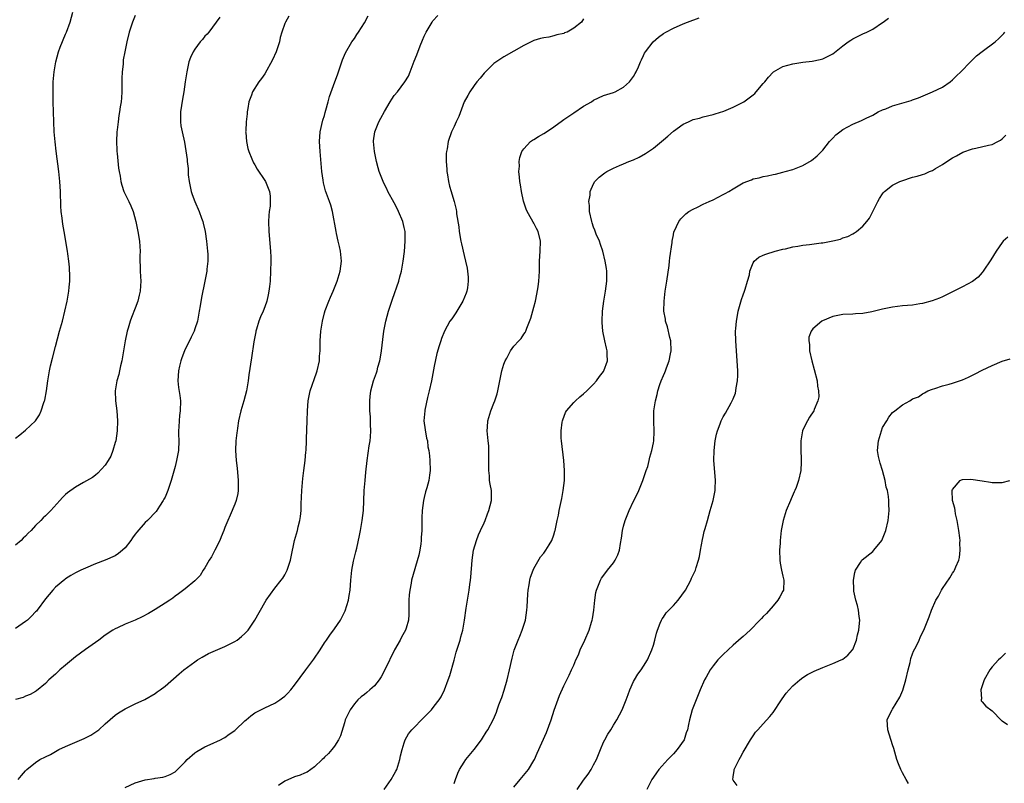
# Model space of a CAD drawing. Units: inches. Extents: x 2550000 to 2553000, y 1557000 to 1560000.
# Drawn here: x 2550204 to 2550401, y 1559552 to 1559705 of the extents above; entities that cross this region are included whole.
import ezdxf

# ---------------------------------------------------------------- set-up
doc = ezdxf.new("R2010")
doc.units = ezdxf.units.IN
doc.header["$MEASUREMENT"] = 0
doc.layers.add('LD25501557_10ft', color=73, linetype='Continuous')

msp = doc.modelspace()

# ---------------------------------------------------------------- linework, layer by layer
at = {"layer": 'LD25501557_10ft'}
for points, elevation in [([(2550203, 1559621.48), (2550203.83, 1559622.17), (2550205, 1559623.1), (2550206.99, 1559625.01), (2550207.79, 1559626.21), (2550208.1, 1559627), (2550208.68, 1559628.68), (2550208.81, 1559629), (2550208.85, 1559629.15), (2550209.22, 1559631), (2550209.45, 1559633), (2550209.78, 1559635), (2550210.02, 1559636.02), (2550210.43, 1559637.57), (2550211, 1559639.89), (2550211.83, 1559643), (2550212.38, 1559645), (2550212.9, 1559647), (2550213.35, 1559649), (2550213.69, 1559651), (2550213.78, 1559651.78), (2550213.87, 1559653), (2550213.9, 1559653.9), (2550213.84, 1559655.84), (2550213.71, 1559657), (2550213.49, 1559658.51), (2550213.43, 1559659), (2550212.75, 1559663), (2550212.45, 1559664.45), (2550212.37, 1559665.63), (2550212.16, 1559667), (2550212.08, 1559668.08), (2550212.03, 1559671), (2550211.9, 1559673), (2550211.67, 1559675), (2550211.13, 1559679.12), (2550210.93, 1559680.93), (2550210.76, 1559683), (2550210.64, 1559685), (2550210.56, 1559689), (2550210.55, 1559690.55), (2550210.51, 1559691), (2550210.57, 1559692.57), (2550210.56, 1559693), (2550210.75, 1559695), (2550211.05, 1559697), (2550211.61, 1559699), (2550211.97, 1559699.97), (2550213, 1559702.58), (2550213.18, 1559703), (2550213.92, 1559705), (2550214.49, 1559707)], 7050), ([(2550227, 1559706.28), (2550226.43, 1559705), (2550225.77, 1559703), (2550225.34, 1559701), (2550224.94, 1559699), (2550224.6, 1559697.4), (2550224.58, 1559697), (2550224.58, 1559696.58), (2550224.39, 1559695), (2550224.34, 1559693.66), (2550224.34, 1559693), (2550224.31, 1559692.31), (2550224.3, 1559691), (2550224.24, 1559689.76), (2550224.16, 1559689), (2550224.01, 1559688.01), (2550223.88, 1559687), (2550223.74, 1559686.26), (2550223.56, 1559685), (2550223.38, 1559683.38), (2550223.32, 1559683), (2550223.23, 1559681), (2550223.3, 1559679.3), (2550223.33, 1559679), (2550223.39, 1559678.61), (2550223.65, 1559675.65), (2550223.76, 1559675), (2550223.95, 1559674.05), (2550224.11, 1559673), (2550224.3, 1559672.3), (2550224.75, 1559671), (2550225, 1559670.43), (2550225.72, 1559669), (2550226.12, 1559668.12), (2550226.56, 1559667), (2550227.1, 1559665), (2550227.52, 1559663), (2550227.87, 1559661), (2550227.95, 1559659.95), (2550227.97, 1559659), (2550227.92, 1559658.08), (2550227.93, 1559657), (2550228, 1559656), (2550228, 1559655), (2550228.05, 1559653.95), (2550228.13, 1559653), (2550228.09, 1559652.09), (2550228.02, 1559651), (2550227.82, 1559650.18), (2550227.53, 1559649), (2550227, 1559647.56), (2550226.27, 1559645.73), (2550226, 1559645), (2550225.6, 1559643.6), (2550225.41, 1559643), (2550225.01, 1559641), (2550224.68, 1559639), (2550224.29, 1559637), (2550224.05, 1559636.05), (2550223.82, 1559635), (2550223.69, 1559634.31), (2550223.32, 1559633), (2550223.01, 1559631), (2550223.05, 1559629), (2550223.3, 1559627), (2550223.47, 1559625), (2550223.39, 1559623), (2550223.09, 1559621), (2550223, 1559620.63), (2550222.52, 1559619), (2550222.1, 1559617.9), (2550221.59, 1559617), (2550221, 1559616.06), (2550219.53, 1559614.47), (2550219, 1559614.07), (2550218.42, 1559613.58), (2550216.61, 1559612.61), (2550215, 1559611.7), (2550213.43, 1559610.56), (2550213, 1559610.2), (2550212.4, 1559609.6), (2550211.89, 1559609), (2550210.09, 1559607), (2550209, 1559605.93), (2550208.51, 1559605.49), (2550208.06, 1559605), (2550207, 1559603.96), (2550206.11, 1559603), (2550205.55, 1559602.45), (2550205, 1559601.85), (2550204.55, 1559601.45), (2550204.09, 1559601), (2550203, 1559600.02)], 7040), ([(2550257.83, 1559706.17), (2550257.13, 1559705), (2550257, 1559704.68), (2550256.42, 1559703), (2550256.11, 1559701.89), (2550255.93, 1559701), (2550255.28, 1559699), (2550254.58, 1559697.42), (2550253, 1559694.64), (2550252.36, 1559693.64), (2550251.83, 1559693), (2550250.54, 1559691), (2550250.34, 1559690.34), (2550249.83, 1559689), (2550249.63, 1559687.63), (2550249.49, 1559687), (2550249.44, 1559686.56), (2550249.27, 1559685), (2550249.17, 1559683.17), (2550249.16, 1559683), (2550249.19, 1559682.81), (2550249.31, 1559681), (2550249.6, 1559679.6), (2550249.8, 1559679), (2550250.42, 1559677.58), (2550250.74, 1559676.74), (2550251, 1559676.32), (2550251.48, 1559675.48), (2550253, 1559673.21), (2550253.12, 1559673), (2550253.92, 1559671), (2550254.06, 1559670.06), (2550254.09, 1559669), (2550254.06, 1559668.07), (2550253.89, 1559667), (2550253.8, 1559666.2), (2550253.78, 1559665), (2550253.84, 1559663), (2550254.16, 1559659), (2550254.2, 1559657.8), (2550254.22, 1559657), (2550254.18, 1559655), (2550254.07, 1559653), (2550253.93, 1559651.93), (2550253.83, 1559651), (2550253.71, 1559650.29), (2550253.39, 1559649), (2550253, 1559647.87), (2550252.67, 1559647), (2550252.15, 1559645.85), (2550251.83, 1559645), (2550251.36, 1559643.35), (2550251.23, 1559643), (2550251.19, 1559642.81), (2550250.84, 1559640.84), (2550250.35, 1559637.65), (2550249.79, 1559634.21), (2550249.64, 1559633), (2550249.33, 1559631), (2550248.81, 1559629), (2550248.22, 1559627), (2550247.76, 1559625), (2550247.51, 1559623.51), (2550247.45, 1559623), (2550247.42, 1559622.58), (2550247.2, 1559621), (2550247.11, 1559619), (2550247.27, 1559617), (2550247.48, 1559615.48), (2550247.68, 1559613), (2550247.64, 1559611.64), (2550247.65, 1559611), (2550247.58, 1559610.42), (2550247.28, 1559609), (2550247, 1559608.27), (2550246.08, 1559606.08), (2550245.57, 1559605), (2550245, 1559603.56), (2550244.82, 1559603), (2550244.28, 1559601.72), (2550244.01, 1559601), (2550242.96, 1559599), (2550242.3, 1559597.7), (2550241.82, 1559597), (2550241, 1559595.48), (2550240.66, 1559595), (2550240.02, 1559593.98), (2550239, 1559592.89), (2550237, 1559591.29), (2550235.7, 1559590.3), (2550235, 1559589.8), (2550234.57, 1559589.43), (2550233.96, 1559589), (2550233, 1559588.37), (2550231, 1559587.13), (2550229.68, 1559586.32), (2550228.38, 1559585.62), (2550227, 1559585), (2550225, 1559584.19), (2550223.47, 1559583.47), (2550223, 1559583.27), (2550222.54, 1559583), (2550221, 1559581.96), (2550219.71, 1559581), (2550217, 1559579.09), (2550215, 1559577.64), (2550213, 1559575.97), (2550211.88, 1559575), (2550211, 1559574.16), (2550209.7, 1559573), (2550209, 1559572.28), (2550207.18, 1559570.82), (2550207, 1559570.7), (2550205.92, 1559570.09), (2550205, 1559569.76), (2550204.5, 1559569.5), (2550203, 1559569.08)], 7020), ([(2550244, 1559706), (2550241.79, 1559703), (2550241.44, 1559702.56), (2550241, 1559702.15), (2550240.5, 1559701.5), (2550240.04, 1559701), (2550239, 1559699.59), (2550238.6, 1559699), (2550238.11, 1559697.89), (2550237.76, 1559697), (2550237.33, 1559695), (2550237.06, 1559693), (2550236.75, 1559691), (2550236.46, 1559689.54), (2550236.09, 1559687), (2550236.12, 1559685.88), (2550236.09, 1559685), (2550236.18, 1559684.18), (2550236.43, 1559683), (2550236.9, 1559680.9), (2550237.18, 1559679.18), (2550237.44, 1559677.44), (2550237.45, 1559677), (2550237.63, 1559675.63), (2550237.62, 1559675), (2550237.64, 1559674.36), (2550237.8, 1559673), (2550238.2, 1559671), (2550238.4, 1559670.4), (2550238.96, 1559668.96), (2550239.86, 1559667), (2550240.32, 1559665.68), (2550240.58, 1559665), (2550240.67, 1559664.67), (2550241.02, 1559663), (2550241.32, 1559661), (2550241.53, 1559659), (2550241.56, 1559658.44), (2550241.57, 1559657), (2550241.38, 1559655.38), (2550241.37, 1559655), (2550241.32, 1559654.68), (2550240.95, 1559653), (2550240.28, 1559649.72), (2550240.05, 1559648.05), (2550239.87, 1559647), (2550239.47, 1559645), (2550239, 1559643.42), (2550238.85, 1559643), (2550238.26, 1559641.74), (2550236.92, 1559639), (2550236.36, 1559637.64), (2550236.15, 1559637), (2550235.92, 1559635.92), (2550235.68, 1559635), (2550235.57, 1559633), (2550235.7, 1559631.7), (2550235.94, 1559630.06), (2550236.08, 1559629), (2550236.05, 1559627), (2550235.92, 1559626.08), (2550235.8, 1559625), (2550235.75, 1559623.75), (2550235.69, 1559623), (2550235.69, 1559622.31), (2550235.74, 1559621), (2550235.66, 1559619), (2550235.29, 1559617), (2550235, 1559615.81), (2550234.22, 1559613), (2550233.57, 1559611), (2550233, 1559609.67), (2550232.77, 1559609.23), (2550232.64, 1559609), (2550231.89, 1559607.89), (2550231.19, 1559606.81), (2550229.45, 1559605), (2550229, 1559604.57), (2550227.33, 1559602.67), (2550227, 1559602.25), (2550226.48, 1559601.52), (2550226.14, 1559601), (2550225, 1559599.52), (2550224.47, 1559599), (2550223.67, 1559598.33), (2550223, 1559597.87), (2550221, 1559597.02), (2550219, 1559596.3), (2550217, 1559595.45), (2550216.12, 1559595), (2550215, 1559594.47), (2550214.07, 1559593.93), (2550213, 1559593.26), (2550212.85, 1559593.15), (2550211, 1559591.59), (2550210.45, 1559591), (2550209, 1559589.28), (2550207.33, 1559587), (2550207.18, 1559586.82), (2550207, 1559586.66), (2550206.19, 1559585.81), (2550205.36, 1559585), (2550205, 1559584.73), (2550203, 1559583.31)], 7030), ([(2550203.54, 1559553), (2550204.19, 1559553.81), (2550205, 1559554.77), (2550205.22, 1559555), (2550207, 1559556.45), (2550207.86, 1559557), (2550209, 1559557.57), (2550209.98, 1559558.02), (2550211, 1559558.64), (2550211.68, 1559559), (2550213, 1559559.63), (2550216.79, 1559561.21), (2550218.09, 1559561.9), (2550219.29, 1559562.71), (2550219.67, 1559563), (2550221, 1559564.19), (2550223, 1559565.93), (2550223.62, 1559566.38), (2550225, 1559567.21), (2550227, 1559568.19), (2550228.91, 1559569.09), (2550231, 1559570.29), (2550231.41, 1559570.59), (2550232.01, 1559571), (2550233, 1559571.77), (2550235.79, 1559574.21), (2550236.78, 1559575), (2550239, 1559576.65), (2550239.51, 1559577), (2550240.42, 1559577.58), (2550241.7, 1559578.3), (2550243.09, 1559578.91), (2550245, 1559579.72), (2550247, 1559580.7), (2550247.45, 1559581), (2550248.3, 1559581.7), (2550249, 1559582.3), (2550249.35, 1559582.65), (2550249.64, 1559583), (2550251.04, 1559585), (2550253, 1559588.5), (2550253.31, 1559589), (2550255, 1559591.41), (2550256.31, 1559593), (2550256.6, 1559593.4), (2550257, 1559594.09), (2550257.48, 1559595), (2550258.15, 1559597), (2550258.32, 1559597.68), (2550258.95, 1559600.95), (2550259.55, 1559603), (2550259.72, 1559603.72), (2550260.07, 1559605), (2550260.19, 1559605.81), (2550260.29, 1559607), (2550260.32, 1559608.32), (2550260.45, 1559611), (2550260.62, 1559613.38), (2550260.81, 1559615), (2550261.09, 1559617), (2550261.24, 1559618.76), (2550261.28, 1559619), (2550261.35, 1559621), (2550261.35, 1559621.35), (2550261.5, 1559625), (2550261.55, 1559627), (2550261.69, 1559629), (2550262.1, 1559631), (2550263.41, 1559634.59), (2550263.55, 1559635), (2550263.98, 1559637), (2550264.01, 1559637.99), (2550264.12, 1559639), (2550264.15, 1559640.15), (2550264.13, 1559641), (2550264.24, 1559643), (2550264.56, 1559645), (2550265, 1559646.65), (2550265.15, 1559647.15), (2550265.85, 1559649), (2550266.22, 1559649.78), (2550266.7, 1559651), (2550267.53, 1559653), (2550268.15, 1559655), (2550268.4, 1559657), (2550268.22, 1559659), (2550267.97, 1559659.97), (2550267.76, 1559661), (2550267.41, 1559662.59), (2550267.3, 1559663), (2550266.61, 1559667), (2550266.26, 1559668.26), (2550265.99, 1559669), (2550265.38, 1559670.62), (2550265.16, 1559671.16), (2550264.76, 1559672.76), (2550264.7, 1559673.3), (2550264.48, 1559675), (2550264.1, 1559679), (2550263.98, 1559681), (2550264.12, 1559683), (2550264.68, 1559685.32), (2550265, 1559686.28), (2550265.15, 1559686.85), (2550265.29, 1559687.29), (2550265.73, 1559689), (2550265.97, 1559690.03), (2550267.08, 1559693), (2550267.57, 1559694.43), (2550267.79, 1559695), (2550268.19, 1559696.19), (2550268.57, 1559697.43), (2550269.18, 1559698.82), (2550270.49, 1559701), (2550271, 1559701.71), (2550271.51, 1559702.49), (2550271.8, 1559703), (2550273, 1559704.84), (2550273.77, 1559706.23)], 7010), ([(2550225, 1559551.38), (2550227, 1559552.36), (2550229, 1559552.96), (2550230.78, 1559553.22), (2550231, 1559553.27), (2550232.53, 1559553.47), (2550233, 1559553.61), (2550234.01, 1559553.99), (2550235, 1559554.57), (2550235.23, 1559554.77), (2550237, 1559556.54), (2550237.42, 1559557), (2550239, 1559558.36), (2550239.37, 1559558.63), (2550241, 1559559.59), (2550242.04, 1559560.03), (2550244.1, 1559561), (2550244.69, 1559561.31), (2550245, 1559561.46), (2550245.88, 1559562.12), (2550247, 1559562.87), (2550247.15, 1559563), (2550249, 1559564.76), (2550249.3, 1559565), (2550250.21, 1559565.79), (2550251, 1559566.36), (2550251.4, 1559566.6), (2550253, 1559567.37), (2550255, 1559568.31), (2550256.03, 1559569), (2550256.59, 1559569.41), (2550257, 1559569.73), (2550257.63, 1559570.37), (2550258.2, 1559571), (2550259, 1559571.95), (2550261.25, 1559575), (2550262.86, 1559577.14), (2550264.15, 1559579), (2550265, 1559580.42), (2550265.42, 1559581), (2550266.05, 1559581.95), (2550267, 1559583.24), (2550268.19, 1559585), (2550268.5, 1559585.5), (2550269.17, 1559586.83), (2550269.83, 1559589), (2550269.96, 1559589.96), (2550270.13, 1559591), (2550270.28, 1559593), (2550270.47, 1559595), (2550270.83, 1559596.83), (2550271.29, 1559598.71), (2550271.45, 1559599.45), (2550272.04, 1559601.96), (2550272.24, 1559603), (2550272.58, 1559605), (2550272.81, 1559607), (2550272.91, 1559608.91), (2550272.98, 1559611), (2550273.13, 1559613), (2550273.29, 1559614.71), (2550273.54, 1559617), (2550273.97, 1559619.97), (2550274.15, 1559621), (2550274.25, 1559621.75), (2550274.31, 1559623), (2550274.23, 1559624.23), (2550274.24, 1559625), (2550274.2, 1559625.8), (2550274.09, 1559627), (2550274.06, 1559629), (2550274.15, 1559629.85), (2550274.3, 1559631), (2550274.84, 1559633), (2550275.41, 1559634.59), (2550275.54, 1559635), (2550275.72, 1559635.72), (2550276.1, 1559637), (2550276.25, 1559637.75), (2550276.44, 1559639), (2550276.71, 1559641.29), (2550276.93, 1559643), (2550277.31, 1559645), (2550277.84, 1559647), (2550278.61, 1559649.39), (2550279.89, 1559653), (2550280.14, 1559653.86), (2550280.43, 1559655), (2550280.78, 1559657), (2550281.03, 1559658.97), (2550281.21, 1559661), (2550281.16, 1559663), (2550281, 1559663.77), (2550280.71, 1559665), (2550279.86, 1559667), (2550279.58, 1559667.58), (2550279, 1559668.69), (2550277.73, 1559671), (2550277.5, 1559671.5), (2550276.82, 1559672.82), (2550276.73, 1559673), (2550275.99, 1559675), (2550275.76, 1559675.76), (2550275.43, 1559677), (2550275, 1559679), (2550274.81, 1559681), (2550274.82, 1559681.18), (2550275.08, 1559683), (2550275.91, 1559685), (2550276.31, 1559685.69), (2550277, 1559687.06), (2550278.16, 1559689), (2550278.49, 1559689.51), (2550279, 1559690.26), (2550279.62, 1559691), (2550281.14, 1559693), (2550281.85, 1559694.15), (2550282.21, 1559695), (2550283, 1559697.13), (2550283.55, 1559698.45), (2550284.21, 1559700.21), (2550284.67, 1559701.33), (2550285, 1559702.18), (2550285.36, 1559703), (2550286.57, 1559705), (2550286.75, 1559705.25), (2550287.71, 1559706.29)], 7000), ([(2550317, 1559705.61), (2550316.57, 1559705), (2550315, 1559703.76), (2550313.66, 1559703), (2550313.18, 1559702.82), (2550313, 1559702.73), (2550311.6, 1559702.4), (2550311, 1559702.2), (2550309.99, 1559701.99), (2550309, 1559701.83), (2550308.33, 1559701.67), (2550307, 1559701.27), (2550306.44, 1559701), (2550305, 1559700.27), (2550301, 1559698.05), (2550300.37, 1559697.63), (2550299, 1559696.69), (2550297, 1559694.74), (2550296.24, 1559693.76), (2550295.59, 1559693), (2550295, 1559692.24), (2550294.15, 1559691), (2550293.77, 1559690.23), (2550293.05, 1559689), (2550291.93, 1559686.07), (2550291.41, 1559685), (2550291, 1559684.06), (2550290.5, 1559683), (2550289.79, 1559681), (2550289.58, 1559679.58), (2550289.45, 1559679), (2550289.39, 1559678.61), (2550289.38, 1559677), (2550289.51, 1559675.51), (2550289.53, 1559675), (2550289.66, 1559674.34), (2550289.88, 1559673), (2550290.07, 1559672.07), (2550290.41, 1559671), (2550290.53, 1559670.53), (2550290.99, 1559668.99), (2550291.38, 1559667.38), (2550291.46, 1559667), (2550291.51, 1559666.49), (2550291.94, 1559663.94), (2550292.04, 1559663), (2550292.38, 1559661), (2550292.48, 1559660.48), (2550293, 1559658.18), (2550293.3, 1559657), (2550293.62, 1559655.62), (2550293.83, 1559653.83), (2550293.8, 1559653), (2550293.66, 1559651.66), (2550293.54, 1559651), (2550293.4, 1559650.6), (2550292.76, 1559649), (2550292.34, 1559648.34), (2550291.54, 1559647), (2550291.36, 1559646.64), (2550290.53, 1559645.47), (2550290.16, 1559645), (2550289.07, 1559643), (2550288.48, 1559641.52), (2550288.31, 1559641), (2550288.03, 1559640.03), (2550287.54, 1559638.46), (2550287, 1559635.94), (2550286.44, 1559633), (2550286.01, 1559631), (2550285.69, 1559629.69), (2550285.13, 1559627.13), (2550285.11, 1559627), (2550284.95, 1559624.95), (2550285.17, 1559623.17), (2550285.49, 1559621.49), (2550285.63, 1559621), (2550285.76, 1559619.76), (2550285.92, 1559619), (2550286.06, 1559617.94), (2550286.13, 1559617), (2550286.2, 1559615), (2550286.09, 1559614.09), (2550285.93, 1559613), (2550285.54, 1559611.54), (2550285.29, 1559610.71), (2550285, 1559609.62), (2550284.86, 1559609), (2550284.58, 1559607), (2550284.5, 1559605.5), (2550284.5, 1559605), (2550284.53, 1559604.53), (2550284.5, 1559603), (2550284.42, 1559601.58), (2550284.4, 1559601), (2550284.29, 1559600.29), (2550284.11, 1559599), (2550283.94, 1559598.06), (2550282.48, 1559593), (2550282.39, 1559592.39), (2550282.09, 1559591), (2550281.96, 1559590.04), (2550281.91, 1559589), (2550281.9, 1559586.1), (2550281.84, 1559585), (2550281.36, 1559583.36), (2550281.27, 1559583), (2550281, 1559582.51), (2550280.44, 1559581.57), (2550280.15, 1559581), (2550279.01, 1559579), (2550277.09, 1559575), (2550276.37, 1559573.63), (2550275.97, 1559573), (2550275, 1559571.79), (2550274.12, 1559571), (2550273.5, 1559570.5), (2550273, 1559570.06), (2550272.38, 1559569.62), (2550271.71, 1559569), (2550271, 1559568.2), (2550270.11, 1559567), (2550269.17, 1559565), (2550269, 1559564.39), (2550268.2, 1559561.8), (2550267.79, 1559561), (2550267, 1559559.73), (2550266.44, 1559559), (2550265.77, 1559558.23), (2550265, 1559557.5), (2550264.76, 1559557.24), (2550264.5, 1559557), (2550263, 1559555.55), (2550261.49, 1559554.51), (2550261, 1559554.27), (2550260.11, 1559553.89), (2550259, 1559553.53), (2550257, 1559552.69), (2550255.79, 1559551.79)], 6990), ([(2550276.99, 1559551), (2550278.4, 1559553), (2550279, 1559554.06), (2550279.33, 1559554.67), (2550279.48, 1559555), (2550280.11, 1559557), (2550280.26, 1559557.74), (2550280.56, 1559559), (2550281, 1559560.37), (2550281.21, 1559561), (2550281.85, 1559562.15), (2550282.54, 1559563), (2550285, 1559565.51), (2550286.43, 1559567), (2550287, 1559567.74), (2550288, 1559569), (2550288.37, 1559569.63), (2550289.08, 1559571), (2550289.81, 1559573), (2550290.11, 1559573.89), (2550290.98, 1559576.98), (2550291.44, 1559578.56), (2550292.21, 1559581), (2550292.38, 1559581.62), (2550292.73, 1559583), (2550293.07, 1559585), (2550293.4, 1559587.4), (2550293.69, 1559589), (2550293.79, 1559589.79), (2550294.03, 1559591), (2550294.14, 1559592.14), (2550294.28, 1559593), (2550294.36, 1559593.64), (2550294.6, 1559597), (2550294.89, 1559599), (2550295.47, 1559601), (2550295.91, 1559602.09), (2550296.3, 1559603), (2550297, 1559604.51), (2550297.21, 1559605), (2550297.7, 1559606.3), (2550297.99, 1559607), (2550298.51, 1559609), (2550298.49, 1559611), (2550298.24, 1559612.24), (2550298.13, 1559613), (2550298.07, 1559613.93), (2550297.95, 1559615), (2550297.96, 1559615.96), (2550297.99, 1559617), (2550297.96, 1559618.04), (2550297.98, 1559619), (2550297.95, 1559619.95), (2550297.82, 1559621), (2550297.68, 1559622.32), (2550297.66, 1559623), (2550297.72, 1559623.72), (2550297.79, 1559625), (2550298.36, 1559627), (2550299, 1559628.55), (2550299.17, 1559629), (2550299.62, 1559630.38), (2550299.78, 1559631), (2550300.19, 1559633), (2550300.3, 1559633.7), (2550300.6, 1559635), (2550301, 1559636.37), (2550301.22, 1559637), (2550301.55, 1559637.55), (2550302.31, 1559639), (2550303, 1559639.95), (2550304.01, 1559641), (2550304.47, 1559641.53), (2550305, 1559642.35), (2550305.28, 1559642.72), (2550305.39, 1559643), (2550305.57, 1559643.57), (2550306.39, 1559645.61), (2550307, 1559647.79), (2550307.31, 1559649), (2550307.62, 1559650.38), (2550307.87, 1559651.87), (2550308.03, 1559653), (2550308.06, 1559653.94), (2550308.13, 1559655), (2550308.14, 1559656.14), (2550308.13, 1559657), (2550308.25, 1559659), (2550308.33, 1559661), (2550307.88, 1559663), (2550307.56, 1559663.56), (2550307, 1559664.62), (2550306.85, 1559664.85), (2550306.53, 1559665.47), (2550305.65, 1559667), (2550305.47, 1559667.47), (2550304.93, 1559669.07), (2550304.53, 1559671), (2550304.35, 1559672.35), (2550304.22, 1559673), (2550304.1, 1559673.9), (2550304.02, 1559675), (2550304.09, 1559676.09), (2550304.04, 1559677), (2550304.17, 1559677.83), (2550304.59, 1559679), (2550305, 1559679.58), (2550306.33, 1559681), (2550306.72, 1559681.28), (2550307, 1559681.41), (2550307.95, 1559682.05), (2550309, 1559682.63), (2550309.52, 1559683), (2550311, 1559683.97), (2550312.73, 1559685.27), (2550313, 1559685.46), (2550315, 1559686.81), (2550317, 1559688.11), (2550318.54, 1559689), (2550319, 1559689.33), (2550321, 1559690.23), (2550323, 1559690.86), (2550323.33, 1559691), (2550325, 1559691.93), (2550326.2, 1559693), (2550327, 1559694.08), (2550327.31, 1559694.69), (2550327.53, 1559695), (2550327.99, 1559695.99), (2550328.39, 1559697), (2550328.58, 1559697.42), (2550329, 1559698.26), (2550329.23, 1559698.77), (2550329.38, 1559699), (2550330.92, 1559701), (2550332.03, 1559701.97), (2550333, 1559702.7), (2550333.48, 1559703), (2550335, 1559703.79), (2550337, 1559704.65), (2550337.85, 1559705), (2550340.16, 1559705.84)], 6980), ([(2550291, 1559552.19), (2550291.26, 1559553), (2550291.74, 1559554.26), (2550292.08, 1559555), (2550293, 1559556.51), (2550293.35, 1559557), (2550295.02, 1559559), (2550296.51, 1559561), (2550296.71, 1559561.29), (2550297.46, 1559562.53), (2550297.76, 1559563), (2550298.9, 1559565.1), (2550299.49, 1559566.51), (2550299.67, 1559567), (2550299.98, 1559567.98), (2550300.37, 1559569), (2550300.56, 1559569.44), (2550301.03, 1559570.97), (2550301.63, 1559573), (2550302.14, 1559575), (2550302.64, 1559577.36), (2550303.05, 1559578.95), (2550303.83, 1559581), (2550304.2, 1559581.8), (2550304.69, 1559583), (2550305, 1559583.97), (2550305.3, 1559585), (2550305.59, 1559587), (2550305.66, 1559587.66), (2550305.79, 1559590.21), (2550305.88, 1559591), (2550306.08, 1559592.08), (2550306.21, 1559593), (2550306.36, 1559593.64), (2550306.84, 1559595), (2550307, 1559595.35), (2550308.34, 1559597.66), (2550309, 1559598.45), (2550309.4, 1559599), (2550310.07, 1559600.07), (2550310.61, 1559601), (2550311, 1559602.08), (2550311.19, 1559602.81), (2550311.26, 1559603), (2550311.66, 1559605), (2550311.92, 1559606.08), (2550312.09, 1559607), (2550312.6, 1559609.4), (2550312.9, 1559611), (2550313.16, 1559613), (2550313.17, 1559615), (2550312.99, 1559617.01), (2550312.53, 1559621), (2550312.49, 1559621.51), (2550312.46, 1559623), (2550312.71, 1559624.71), (2550312.74, 1559625), (2550312.79, 1559625.21), (2550313.35, 1559626.65), (2550313.57, 1559627), (2550315, 1559628.66), (2550315.34, 1559629), (2550316.23, 1559629.77), (2550317, 1559630.39), (2550317.65, 1559631), (2550319, 1559632.35), (2550319.57, 1559633), (2550320.15, 1559633.85), (2550321, 1559634.9), (2550321.06, 1559635), (2550321.78, 1559637), (2550321.74, 1559638.26), (2550321.74, 1559639), (2550321.57, 1559639.57), (2550321.25, 1559641), (2550320.85, 1559643), (2550320.7, 1559644.7), (2550320.7, 1559645), (2550320.78, 1559647), (2550321.05, 1559649), (2550321.41, 1559651), (2550321.65, 1559653), (2550321.62, 1559655), (2550321.55, 1559655.55), (2550321.32, 1559657), (2550320.83, 1559659), (2550320.39, 1559660.39), (2550320.16, 1559661), (2550319.54, 1559662.46), (2550319.25, 1559663.25), (2550319, 1559663.87), (2550318.71, 1559664.71), (2550318.61, 1559665), (2550318.2, 1559667), (2550318.17, 1559668.17), (2550318.07, 1559669), (2550318.28, 1559670.28), (2550318.32, 1559671), (2550319, 1559672.56), (2550319.26, 1559673), (2550320.12, 1559673.88), (2550321.25, 1559674.75), (2550321.65, 1559675), (2550323, 1559675.71), (2550324.19, 1559676.19), (2550325, 1559676.55), (2550326.09, 1559677), (2550327, 1559677.36), (2550328.12, 1559677.88), (2550329.41, 1559678.59), (2550331, 1559679.72), (2550332.63, 1559681), (2550333, 1559681.35), (2550333.91, 1559682.09), (2550335, 1559683.11), (2550337, 1559684.52), (2550338.01, 1559685), (2550339, 1559685.42), (2550340.26, 1559685.74), (2550341, 1559685.95), (2550343, 1559686.42), (2550343.42, 1559686.58), (2550345.12, 1559687.12), (2550347, 1559687.9), (2550349, 1559688.89), (2550349.17, 1559689), (2550351, 1559690.42), (2550351.32, 1559690.68), (2550351.65, 1559691), (2550353, 1559692.65), (2550353.33, 1559693), (2550354.08, 1559693.92), (2550355, 1559694.91), (2550355.12, 1559695), (2550357, 1559696.07), (2550359, 1559696.63), (2550361, 1559696.95), (2550362.84, 1559697.16), (2550364.49, 1559697.51), (2550365, 1559697.64), (2550367, 1559698.65), (2550369, 1559700.24), (2550370.1, 1559701), (2550370.61, 1559701.39), (2550371, 1559701.63), (2550371.93, 1559702.07), (2550373, 1559702.65), (2550373.86, 1559703), (2550375, 1559703.6), (2550377, 1559704.89), (2550377.12, 1559705), (2550378.19, 1559705.81)], 6970), ([(2550303, 1559551.46), (2550304.27, 1559553), (2550304.59, 1559553.41), (2550305.91, 1559555), (2550307, 1559556.83), (2550307.1, 1559557), (2550307.7, 1559558.3), (2550309.53, 1559562.47), (2550310.48, 1559565), (2550311.1, 1559566.9), (2550312.15, 1559569.85), (2550313, 1559571.82), (2550314.07, 1559573.93), (2550314.56, 1559575), (2550315, 1559575.97), (2550315.43, 1559577), (2550315.94, 1559578.06), (2550316.31, 1559579), (2550317.25, 1559581), (2550318.12, 1559583), (2550318.58, 1559584.58), (2550318.72, 1559585), (2550318.77, 1559585.23), (2550319.04, 1559586.96), (2550319.24, 1559589), (2550319.44, 1559590.56), (2550319.56, 1559591), (2550320.01, 1559592.01), (2550320.36, 1559593), (2550320.59, 1559593.41), (2550321.42, 1559594.58), (2550321.81, 1559595), (2550323, 1559596.52), (2550323.35, 1559597), (2550323.89, 1559598.11), (2550324.16, 1559599), (2550324.38, 1559600.38), (2550324.59, 1559601.41), (2550324.8, 1559603), (2550325, 1559603.84), (2550325.3, 1559605), (2550326.12, 1559607), (2550327, 1559608.87), (2550327.73, 1559610.27), (2550328.07, 1559611), (2550328.9, 1559613), (2550329.41, 1559614.59), (2550329.57, 1559615), (2550329.85, 1559615.85), (2550330.17, 1559617), (2550330.31, 1559617.69), (2550330.7, 1559619), (2550331, 1559620.59), (2550331.06, 1559621), (2550331.16, 1559622.84), (2550331.09, 1559625), (2550331.11, 1559627), (2550331.39, 1559629), (2550331.74, 1559630.26), (2550331.88, 1559631), (2550332.3, 1559632.3), (2550332.54, 1559633), (2550333, 1559634.11), (2550333.29, 1559634.71), (2550333.41, 1559635), (2550333.63, 1559635.63), (2550334.19, 1559637), (2550334.44, 1559638.44), (2550334.56, 1559639), (2550334.47, 1559641), (2550334.27, 1559641.73), (2550333.82, 1559643.82), (2550333.44, 1559645), (2550333.4, 1559645.4), (2550333.12, 1559647), (2550333.13, 1559649), (2550333.38, 1559651), (2550333.7, 1559653), (2550334.14, 1559656.14), (2550334.25, 1559657), (2550334.3, 1559657.7), (2550334.75, 1559660.75), (2550334.75, 1559661), (2550335, 1559662.32), (2550335.12, 1559662.88), (2550335.17, 1559663), (2550336.09, 1559665), (2550336.52, 1559665.48), (2550337, 1559665.95), (2550337.51, 1559666.49), (2550338.13, 1559667), (2550339, 1559667.47), (2550339.87, 1559667.87), (2550341, 1559668.45), (2550342.19, 1559669), (2550343, 1559669.35), (2550345, 1559670.37), (2550345.41, 1559670.59), (2550346.1, 1559671), (2550347, 1559671.56), (2550349, 1559672.71), (2550350.65, 1559673.35), (2550351, 1559673.53), (2550352.24, 1559673.76), (2550353, 1559674.02), (2550353.88, 1559674.12), (2550355, 1559674.41), (2550355.5, 1559674.5), (2550357, 1559674.86), (2550357.44, 1559675), (2550359, 1559675.42), (2550361, 1559676.24), (2550362.75, 1559677.25), (2550363.85, 1559678.15), (2550364.74, 1559679), (2550365, 1559679.28), (2550366.33, 1559681), (2550366.64, 1559681.36), (2550367, 1559681.69), (2550367.63, 1559682.37), (2550368.38, 1559683), (2550369, 1559683.44), (2550371, 1559684.52), (2550372.77, 1559685.23), (2550373.72, 1559685.72), (2550375, 1559686.34), (2550376.09, 1559687), (2550377, 1559687.41), (2550377.61, 1559687.61), (2550379, 1559688.16), (2550382.73, 1559689.27), (2550383, 1559689.39), (2550384.2, 1559689.8), (2550385.58, 1559690.42), (2550387, 1559690.98), (2550389, 1559691.96), (2550390.52, 1559693), (2550391, 1559693.38), (2550391.81, 1559694.19), (2550392.7, 1559695), (2550394.64, 1559697), (2550394.8, 1559697.2), (2550395.81, 1559698.19), (2550397, 1559699.1), (2550399.57, 1559701), (2550400.33, 1559701.67), (2550401.31, 1559702.69), (2550401.55, 1559703)], 6960), ([(2550315.68, 1559551), (2550317, 1559552.88), (2550317.92, 1559554.08), (2550318.5, 1559555), (2550319, 1559555.97), (2550319.57, 1559557), (2550319.99, 1559558.01), (2550320.36, 1559559), (2550321, 1559560.5), (2550321.23, 1559561), (2550321.86, 1559562.14), (2550322.43, 1559563), (2550323, 1559563.89), (2550323.68, 1559565), (2550324.73, 1559567), (2550325, 1559567.63), (2550325.51, 1559569), (2550325.9, 1559570.1), (2550326.24, 1559571), (2550327, 1559572.66), (2550327.18, 1559573), (2550327.88, 1559574.12), (2550328.53, 1559575), (2550329, 1559575.73), (2550329.78, 1559577), (2550330.71, 1559579), (2550331, 1559579.94), (2550331.29, 1559581), (2550331.6, 1559582.4), (2550331.79, 1559583), (2550332.36, 1559584.36), (2550332.59, 1559585), (2550332.74, 1559585.26), (2550333, 1559585.59), (2550333.57, 1559586.43), (2550334.06, 1559587), (2550335, 1559587.96), (2550335.96, 1559589), (2550337.43, 1559591), (2550337.98, 1559591.98), (2550338.5, 1559593), (2550338.62, 1559593.38), (2550339, 1559594.11), (2550339.42, 1559595), (2550339.58, 1559595.58), (2550340.05, 1559597), (2550340.25, 1559597.75), (2550340.46, 1559599), (2550340.85, 1559601.15), (2550341, 1559601.79), (2550341.2, 1559602.8), (2550341.39, 1559603.39), (2550341.82, 1559605), (2550342.42, 1559607), (2550343, 1559609), (2550343.38, 1559611), (2550343.41, 1559611.41), (2550343.47, 1559613), (2550343.29, 1559614.71), (2550343.12, 1559617), (2550343.19, 1559619), (2550343.42, 1559621), (2550343.67, 1559622.33), (2550343.86, 1559623), (2550344.4, 1559624.4), (2550344.61, 1559625), (2550345, 1559625.76), (2550345.47, 1559626.53), (2550346.59, 1559628.59), (2550346.89, 1559629.1), (2550347, 1559629.42), (2550347.46, 1559630.54), (2550347.56, 1559631), (2550347.62, 1559631.62), (2550347.88, 1559633), (2550347.92, 1559634.08), (2550347.92, 1559635), (2550347.82, 1559637), (2550347.51, 1559641), (2550347.48, 1559643), (2550347.52, 1559643.52), (2550347.66, 1559645), (2550347.88, 1559646.12), (2550348.02, 1559647), (2550348.42, 1559648.42), (2550348.65, 1559649.35), (2550349, 1559650.25), (2550349.26, 1559651), (2550349.43, 1559651.43), (2550349.89, 1559653), (2550350.28, 1559654.28), (2550350.37, 1559655), (2550351, 1559656.66), (2550351.22, 1559657), (2550352.15, 1559657.85), (2550353, 1559658.19), (2550353.55, 1559658.45), (2550355.4, 1559659), (2550357, 1559659.42), (2550357.51, 1559659.51), (2550359, 1559659.89), (2550360.01, 1559660.01), (2550361, 1559660.2), (2550362.35, 1559660.35), (2550364.67, 1559660.67), (2550365, 1559660.7), (2550367, 1559661.1), (2550368.54, 1559661.46), (2550369, 1559661.67), (2550370.01, 1559661.99), (2550371, 1559662.53), (2550371.32, 1559662.68), (2550371.75, 1559663), (2550373, 1559664.04), (2550373.83, 1559665), (2550374.33, 1559665.67), (2550375, 1559667), (2550376.04, 1559669), (2550376.38, 1559669.62), (2550377, 1559670.56), (2550377.19, 1559670.81), (2550377.38, 1559671), (2550379, 1559672.3), (2550380.45, 1559673), (2550380.84, 1559673.16), (2550383, 1559673.84), (2550383.94, 1559674.06), (2550385, 1559674.43), (2550385.44, 1559674.56), (2550386.42, 1559675), (2550387, 1559675.24), (2550387.59, 1559675.59), (2550389, 1559676.4), (2550389.87, 1559677), (2550391, 1559677.72), (2550391.82, 1559678.18), (2550393.11, 1559678.89), (2550395, 1559679.57), (2550395.7, 1559679.7), (2550398.27, 1559680.27), (2550399, 1559680.45), (2550400.11, 1559681), (2550400.67, 1559681.33), (2550401, 1559681.57), (2550401.69, 1559682.31)], 6950), ([(2550402.15, 1559661.85), (2550401.22, 1559661), (2550401, 1559660.77), (2550399.76, 1559659), (2550398.73, 1559657.27), (2550397.19, 1559655), (2550397, 1559654.76), (2550396.17, 1559653.83), (2550395, 1559652.97), (2550393, 1559651.88), (2550391, 1559650.87), (2550389, 1559649.88), (2550388.39, 1559649.61), (2550386.94, 1559649.06), (2550385, 1559648.54), (2550384.47, 1559648.47), (2550383, 1559648.21), (2550381, 1559648.04), (2550379, 1559647.81), (2550377, 1559647.41), (2550374.86, 1559646.86), (2550373, 1559646.51), (2550371.56, 1559646.44), (2550371, 1559646.38), (2550369, 1559646.31), (2550367, 1559645.91), (2550364.93, 1559645.07), (2550364.82, 1559645), (2550363, 1559643.47), (2550362.65, 1559643), (2550362.21, 1559641.79), (2550362.17, 1559641), (2550362.29, 1559640.29), (2550362.33, 1559639), (2550362.79, 1559637), (2550363.29, 1559635.29), (2550363.85, 1559633), (2550363.95, 1559631.95), (2550364.14, 1559631), (2550364.17, 1559629.83), (2550364.02, 1559629), (2550363.23, 1559627.23), (2550363.16, 1559627), (2550362.31, 1559625.69), (2550361.89, 1559625), (2550361, 1559623.17), (2550360.93, 1559623), (2550360.55, 1559621), (2550360.55, 1559619), (2550360.67, 1559617.33), (2550360.68, 1559617), (2550360.66, 1559616.66), (2550360.6, 1559615), (2550360.12, 1559613), (2550359.62, 1559611.62), (2550359.36, 1559611), (2550359.24, 1559610.76), (2550358.65, 1559609.35), (2550358.51, 1559609), (2550357.67, 1559607), (2550357.01, 1559605.01), (2550356.63, 1559603), (2550356.45, 1559601), (2550356.42, 1559600.42), (2550356.31, 1559599), (2550356.35, 1559597), (2550356.43, 1559596.43), (2550356.72, 1559595), (2550357, 1559593.79), (2550357.15, 1559593), (2550357.08, 1559591), (2550357, 1559590.79), (2550356.36, 1559589.64), (2550355.99, 1559589), (2550355, 1559587.83), (2550353.66, 1559586.34), (2550353, 1559585.69), (2550352.68, 1559585.32), (2550352.38, 1559585), (2550350.39, 1559583), (2550349, 1559581.71), (2550348.64, 1559581.36), (2550347, 1559579.94), (2550345, 1559578.09), (2550344.45, 1559577.55), (2550343.95, 1559577), (2550343, 1559575.84), (2550342.38, 1559575), (2550341.58, 1559573.58), (2550341.24, 1559573), (2550340.36, 1559571), (2550339.99, 1559570.01), (2550339.55, 1559569), (2550338.8, 1559567), (2550338.25, 1559565), (2550338.07, 1559564.07), (2550337.82, 1559563), (2550337.59, 1559562.41), (2550337.14, 1559561), (2550335.78, 1559559), (2550335, 1559558.14), (2550333.88, 1559557), (2550332.07, 1559555), (2550331.63, 1559554.37), (2550331, 1559553.51), (2550330.7, 1559553), (2550330.36, 1559552.36), (2550329.7, 1559551)], 6940), ([(2550347.82, 1559551.82), (2550347, 1559552.89), (2550346.95, 1559553), (2550347, 1559553.54), (2550347.19, 1559554.81), (2550347.18, 1559555), (2550347.32, 1559555.32), (2550348.19, 1559557), (2550348.49, 1559557.51), (2550349, 1559558.51), (2550350.48, 1559561), (2550351, 1559561.79), (2550351.51, 1559562.49), (2550351.92, 1559563), (2550353, 1559564.21), (2550354.34, 1559565.66), (2550355, 1559566.48), (2550356.67, 1559569), (2550356.83, 1559569.17), (2550357.67, 1559570.33), (2550358.23, 1559571), (2550359, 1559571.81), (2550360.35, 1559573), (2550361, 1559573.49), (2550361.93, 1559574.07), (2550363.26, 1559574.74), (2550365, 1559575.48), (2550367, 1559576.27), (2550368.66, 1559577), (2550368.88, 1559577.12), (2550369, 1559577.19), (2550370.02, 1559577.98), (2550370.94, 1559579), (2550371, 1559579.09), (2550371.76, 1559581), (2550371.98, 1559582.02), (2550372.23, 1559583), (2550372.37, 1559584.37), (2550372.4, 1559585), (2550372.27, 1559585.73), (2550372.13, 1559587), (2550371.93, 1559587.93), (2550371.61, 1559589), (2550371.23, 1559590.77), (2550371.21, 1559591), (2550371.22, 1559591.22), (2550371.14, 1559593), (2550371.42, 1559594.58), (2550371.57, 1559595), (2550372.55, 1559596.55), (2550372.8, 1559597), (2550372.89, 1559597.11), (2550375, 1559598.78), (2550375.21, 1559599), (2550376.83, 1559601), (2550377, 1559601.33), (2550377.61, 1559603), (2550378.08, 1559605), (2550378.3, 1559607), (2550378.25, 1559608.25), (2550378.26, 1559609), (2550378.19, 1559609.81), (2550377.95, 1559611), (2550377.7, 1559611.7), (2550377.48, 1559613), (2550376.96, 1559615), (2550376.52, 1559616.52), (2550376.35, 1559617), (2550376.16, 1559617.84), (2550375.95, 1559619), (2550376.14, 1559621), (2550376.35, 1559621.65), (2550376.76, 1559623), (2550377, 1559623.63), (2550377.81, 1559625), (2550378.27, 1559625.73), (2550379, 1559626.66), (2550379.47, 1559627), (2550381, 1559628.21), (2550382.43, 1559629), (2550383, 1559629.39), (2550384.18, 1559629.82), (2550385, 1559630.39), (2550385.42, 1559630.58), (2550386.1, 1559631), (2550387, 1559631.33), (2550387.45, 1559631.45), (2550389, 1559632), (2550390.33, 1559632.33), (2550391, 1559632.57), (2550393, 1559633.19), (2550394.25, 1559633.75), (2550395.59, 1559634.41), (2550397, 1559635.15), (2550399, 1559636.11), (2550401, 1559636.97), (2550402.56, 1559637.44)], 6930), ([(2550382.22, 1559552.22), (2550381.73, 1559553), (2550381, 1559554.32), (2550380.66, 1559555), (2550380.18, 1559556.18), (2550379.88, 1559557), (2550379.22, 1559559.22), (2550379, 1559560), (2550378.01, 1559563), (2550377.98, 1559563.98), (2550377.88, 1559565), (2550378.25, 1559565.75), (2550378.91, 1559567), (2550379, 1559567.1), (2550380.48, 1559569.52), (2550381.05, 1559570.95), (2550381.66, 1559573), (2550382.12, 1559575), (2550382.52, 1559576.52), (2550382.68, 1559577.32), (2550383, 1559578.22), (2550383.21, 1559578.79), (2550383.71, 1559579.71), (2550384.31, 1559581), (2550384.5, 1559581.5), (2550385, 1559582.52), (2550385.27, 1559583), (2550386.37, 1559585.63), (2550386.81, 1559587), (2550387.68, 1559589), (2550388.18, 1559589.82), (2550388.79, 1559591), (2550389, 1559591.34), (2550390.5, 1559593.5), (2550391, 1559594.41), (2550391.26, 1559594.74), (2550391.43, 1559595), (2550391.69, 1559595.69), (2550392.31, 1559597), (2550392.45, 1559597.55), (2550392.59, 1559599), (2550392.51, 1559600.51), (2550392.53, 1559601), (2550392.49, 1559601.51), (2550392.31, 1559603), (2550391.98, 1559605), (2550391.65, 1559606.35), (2550391.53, 1559607), (2550391.48, 1559607.48), (2550391.03, 1559609), (2550390.93, 1559611), (2550391, 1559611.18), (2550392.57, 1559613), (2550392.85, 1559613.15), (2550393, 1559613.19), (2550394.71, 1559613.29), (2550397, 1559612.96), (2550398.66, 1559612.66), (2550399, 1559612.64), (2550400.59, 1559612.59), (2550401, 1559612.59), (2550402.51, 1559613)], 6920), ([(2550401.66, 1559578.34), (2550401, 1559577.71), (2550400.62, 1559577.38), (2550400.24, 1559577), (2550399, 1559575.63), (2550398.53, 1559575), (2550397.37, 1559573), (2550396.69, 1559571), (2550396.81, 1559569.19), (2550396.75, 1559569), (2550396.79, 1559568.79), (2550397, 1559568.6), (2550397.74, 1559567.74), (2550399, 1559566.76), (2550400.88, 1559564.88), (2550401, 1559564.78), (2550402.08, 1559564.08)], 6910)]:
    msp.add_lwpolyline(points, dxfattribs=dict(at, elevation=elevation))

doc.saveas('drawing.dxf')
